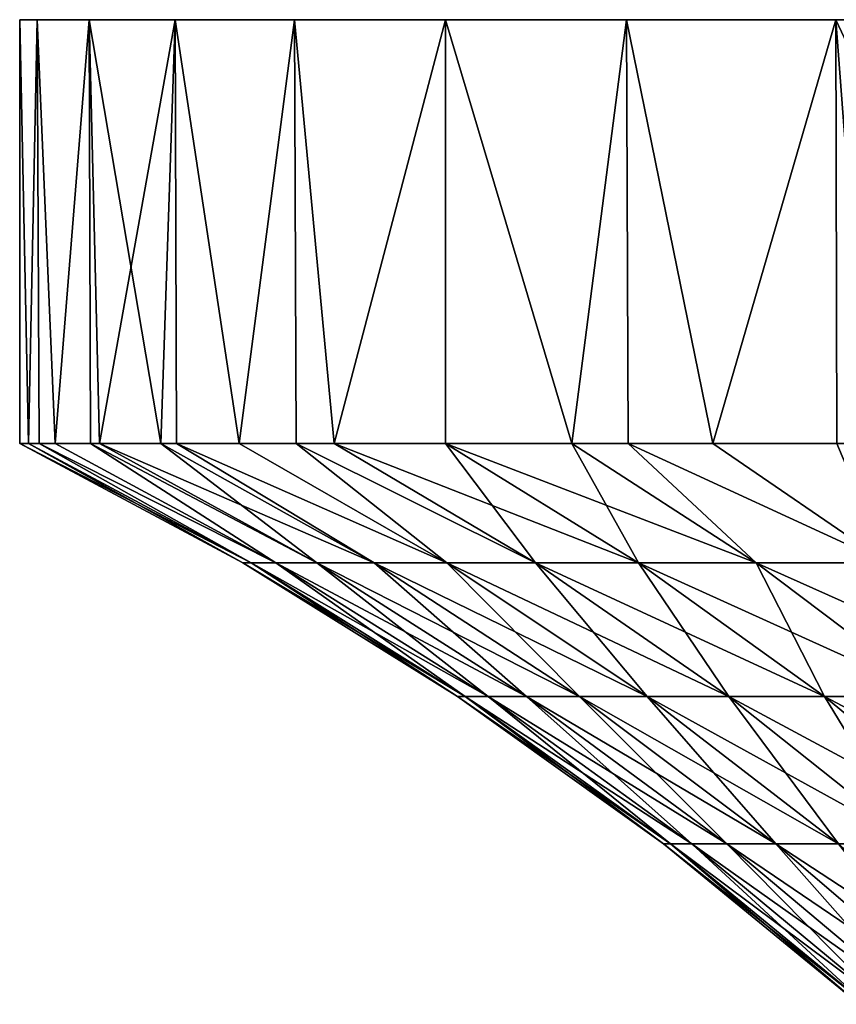
# Model space of a CAD drawing. Extents: x -30 to 30, y -198 to 0.
# Drawn here: x -30 to -22, y -9 to 0 of the extents above; entities that cross this region are included whole.
import ezdxf

# ---------------------------------------------------------------- set-up
doc = ezdxf.new("R2010")
doc.units = 0
doc.header["$MEASUREMENT"] = 0
doc.layers.add('L2', color=7, linetype='Continuous')

msp = doc.modelspace()

# ---------------------------------------------------------------- linework, layer by layer
at = {"layer": 'L2', "color": 7}
for points in [[(-30, 0), (-29.83566, 0, 3.135854), (-22.29434, 0, 20.07392)], [(-22.29434, 0, 20.07392), (-29.83566, 0, -3.135854), (-30, 0)], [(-29.91611, -4, 2.241903), (-29.83566, 0, 3.135854), (-30, 0)], [(-29.91611, -4, 2.241903), (-30, 0), (-30, -4)], [(-30, -4), (-30, 0), (-29.91611, -4, -2.241903)], [(-29.91611, -4, -2.241903), (-30, 0), (-29.83566, 0, -3.135854)], [(-29.81564, -4, 3.133599), (-29.83566, 0, 3.135854), (-29.91611, -4, 2.241903)], [(-29.91611, -4, -2.241903), (-29.83566, 0, -3.135854), (-29.81564, -4, -3.133599)], [(-22.29434, 0, 20.07392), (-29.34443, 0, -6.237351), (-29.83566, 0, -3.135854)], [(-29.83566, 0, 3.135854), (-29.34443, 0, 6.237351), (-22.29434, 0, 20.07392)], [(-29.66492, -4, 4.471268), (-29.34443, 0, 6.237351), (-29.83566, 0, 3.135854)], [(-29.66492, -4, 4.471268), (-29.83566, 0, 3.135854), (-29.81564, -4, 3.133599)], [(-29.81564, -4, -3.133599), (-29.83566, 0, -3.135854), (-29.66492, -4, -4.471268)], [(-29.66492, -4, -4.471268), (-29.83566, 0, -3.135854), (-29.34443, 0, -6.237351)], [(-29.33124, -4, 6.234855), (-29.34443, 0, 6.237351), (-29.66492, -4, 4.471268)], [(-29.66492, -4, -4.471268), (-29.34443, 0, -6.237351), (-29.33124, -4, -6.234855)], [(-28.53169, 0, -9.27051), (-29.34443, 0, -6.237351), (-22.29434, 0, 20.07392)], [(-22.29434, 0, 20.07392), (-29.34443, 0, 6.237351), (-28.53169, 0, 9.27051)], [(-29.33124, -4, 6.234855), (-29.24784, -4, 6.675628), (-29.34443, 0, 6.237351)], [(-29.34443, 0, 6.237351), (-29.24784, -4, 6.675628), (-28.66718, -4, 8.842655)], [(-29.34443, 0, 6.237351), (-28.66718, -4, 8.842655), (-28.53169, 0, 9.27051)], [(-29.33124, -4, -6.234855), (-29.34443, 0, -6.237351), (-29.24784, -4, -6.675628)], [(-29.24784, -4, -6.675628), (-29.34443, 0, -6.237351), (-28.53169, 0, -9.27051)], [(-29.24784, -4, -6.675628), (-28.53169, 0, -9.27051), (-28.66718, -4, -8.842655)], [(-28.53169, 0, 9.27051), (-28.66718, -4, 8.842655), (-28.51902, -4, 9.266076)], [(-28.53169, 0, -9.27051), (-28.51902, -4, -9.266076), (-28.66718, -4, -8.842655)], [(-28.53169, 0, 9.27051), (-27.40636, 0, 12.2021), (-25.98076, 0, 15)], [(-22.29434, 0, 20.07392), (-27.40636, 0, -12.2021), (-28.53169, 0, -9.27051)], [(-22.29434, 0, 20.07392), (-28.53169, 0, 9.27051), (-24.27051, 0, 17.63356)], [(-24.27051, 0, 17.63356), (-28.53169, 0, 9.27051), (-25.98076, 0, 15)], [(-28.53169, 0, 9.27051), (-27.92621, -4, 10.96023), (-27.40636, 0, 12.2021)], [(-28.53169, 0, 9.27051), (-28.51902, -4, 9.266076), (-27.92621, -4, 10.96023)], [(-27.40636, 0, -12.2021), (-27.92621, -4, -10.96023), (-28.53169, 0, -9.27051)], [(-28.53169, 0, -9.27051), (-27.92621, -4, -10.96023), (-28.51902, -4, -9.266076)], [(-27.40636, 0, 12.2021), (-27.92621, -4, 10.96023), (-27.3879, -4, 12.19405)], [(-27.40636, 0, -12.2021), (-27.3879, -4, -12.19405), (-27.92621, -4, -10.96023)], [(-22.29434, 0, 20.07392), (-25.98076, 0, -15), (-27.40636, 0, -12.2021)], [(-27.40636, 0, 12.2021), (-27.02907, -4, 13.01651), (-25.98076, 0, 15)], [(-27.40636, 0, 12.2021), (-27.3879, -4, 12.19405), (-27.02907, -4, 13.01651)], [(-25.98076, 0, -15), (-27.02907, -4, -13.01651), (-27.40636, 0, -12.2021)], [(-27.40636, 0, -12.2021), (-27.02907, -4, -13.01651), (-27.3879, -4, -12.19405)], [(-25.98076, 0, 15), (-27.02907, -4, 13.01651), (-25.98076, -4, 15)], [(-25.98076, 0, -15), (-25.98076, -4, -15), (-27.02907, -4, -13.01651)], [(-24.27051, 0, -17.63356), (-25.98076, 0, -15), (-22.29434, 0, 20.07392)], [(-25.98076, 0, 15), (-24.78716, -4, 16.8996), (-24.27051, 0, 17.63356)], [(-25.98076, 0, 15), (-25.98076, -4, 15), (-24.78716, -4, 16.8996)], [(-24.27051, 0, -17.63356), (-24.78716, -4, -16.8996), (-25.98076, 0, -15)], [(-25.98076, 0, -15), (-24.78716, -4, -16.8996), (-25.98076, -4, -15)], [(-24.27051, 0, 17.63356), (-24.78716, -4, 16.8996), (-24.25431, -4, 17.6216)], [(-24.27051, 0, -17.63356), (-24.25431, -4, -17.6216), (-24.78716, -4, -16.8996)], [(-22.29434, 0, 20.07392), (-22.29434, 0, -20.07392), (-24.27051, 0, -17.63356)], [(-24.27051, 0, 17.63356), (-23.45494, -4, 18.70469), (-22.29434, 0, 20.07392)], [(-24.27051, 0, 17.63356), (-24.25431, -4, 17.6216), (-23.45494, -4, 18.70469)], [(-22.29434, 0, -20.07392), (-23.45494, -4, -18.70469), (-24.27051, 0, -17.63356)], [(-24.27051, 0, -17.63356), (-23.45494, -4, -18.70469), (-24.25431, -4, -17.6216)], [(-22.29434, 0, 20.07392), (-23.45494, -4, 18.70469), (-22.28417, -4, 20.06516)], [(-22.29434, 0, -20.07392), (-22.28417, -4, -20.06516), (-23.45494, -4, -18.70469)], [(-20.07392, 0, 22.29434), (-20.07392, 0, -22.29434), (-22.29434, 0, 20.07392)], [(-22.29434, 0, 20.07392), (-20.07392, 0, -22.29434), (-22.29434, 0, -20.07392)], [(-20.40518, -4, 21.99156), (-20.07392, 0, 22.29434), (-22.29434, 0, 20.07392)], [(-20.40518, -4, 21.99156), (-22.29434, 0, 20.07392), (-21.99156, -4, 20.40518)], [(-22.29434, 0, 20.07392), (-22.28417, -4, 20.06516), (-21.99156, -4, 20.40518)], [(-20.07392, 0, -22.29434), (-21.99156, -4, -20.40518), (-22.29434, 0, -20.07392)], [(-22.29434, 0, -20.07392), (-21.99156, -4, -20.40518), (-22.28417, -4, -20.06516)], [(-29.91611, -4, 2.241903), (-30, -4), (-27.89347, -5.127701)], [(-30, -4), (-29.91611, -4, -2.241903), (-27.81548, -5.127701, -2.084482)], [(-30, -4), (-27.81548, -5.127701, -2.084482), (-27.89347, -5.127701)], [(-29.81564, -4, 3.133599), (-29.91611, -4, 2.241903), (-27.81548, -5.127701, 2.084482)], [(-27.81548, -5.127701, -2.084482), (-29.91611, -4, -2.241903), (-29.81564, -4, -3.133599)], [(-29.91611, -4, 2.241903), (-27.89347, -5.127701), (-27.81548, -5.127701, 2.084482)], [(-27.58192, -5.127701, 4.157306), (-29.66492, -4, 4.471268), (-29.81564, -4, 3.133599)], [(-29.81564, -4, -3.133599), (-29.66492, -4, -4.471268), (-27.58192, -5.127701, -4.157306)], [(-29.81564, -4, 3.133599), (-27.81548, -5.127701, 2.084482), (-27.58192, -5.127701, 4.157306)], [(-29.81564, -4, -3.133599), (-27.58192, -5.127701, -4.157306), (-27.81548, -5.127701, -2.084482)], [(-29.33124, -4, 6.234855), (-29.66492, -4, 4.471268), (-27.58192, -5.127701, 4.157306)], [(-27.58192, -5.127701, -4.157306), (-29.66492, -4, -4.471268), (-29.33124, -4, -6.234855)], [(-29.33124, -4, -6.234855), (-29.24784, -4, -6.675628), (-27.19412, -5.127701, -6.206881)], [(-27.19412, -5.127701, 6.206881), (-29.24784, -4, 6.675628), (-29.33124, -4, 6.234855)], [(-29.33124, -4, 6.234855), (-27.58192, -5.127701, 4.157306), (-27.19412, -5.127701, 6.206881)], [(-29.33124, -4, -6.234855), (-27.19412, -5.127701, -6.206881), (-27.58192, -5.127701, -4.157306)], [(-28.66718, -4, 8.842655), (-29.24784, -4, 6.675628), (-27.19412, -5.127701, 6.206881)], [(-29.24784, -4, -6.675628), (-28.66718, -4, -8.842655), (-26.65424, -5.127701, -8.221745)], [(-29.24784, -4, -6.675628), (-26.65424, -5.127701, -8.221745), (-27.19412, -5.127701, -6.206881)], [(-28.51902, -4, 9.266076), (-28.66718, -4, 8.842655), (-26.65424, -5.127701, 8.221745)], [(-26.65424, -5.127701, -8.221745), (-28.66718, -4, -8.842655), (-28.51902, -4, -9.266076)], [(-28.66718, -4, 8.842655), (-27.19412, -5.127701, 6.206881), (-26.65424, -5.127701, 8.221745)], [(-25.9653, -5.127701, 10.19063), (-27.92621, -4, 10.96023), (-28.51902, -4, 9.266076)], [(-28.51902, -4, -9.266076), (-27.92621, -4, -10.96023), (-25.9653, -5.127701, -10.19063)], [(-28.51902, -4, 9.266076), (-26.65424, -5.127701, 8.221745), (-25.9653, -5.127701, 10.19063)], [(-28.51902, -4, -9.266076), (-25.9653, -5.127701, -10.19063), (-26.65424, -5.127701, -8.221745)], [(-27.3879, -4, 12.19405), (-27.92621, -4, 10.96023), (-25.9653, -5.127701, 10.19063)], [(-25.9653, -5.127701, -10.19063), (-27.92621, -4, -10.96023), (-27.3879, -4, -12.19405)], [(-27.3879, -4, -12.19405), (-27.02907, -4, -13.01651), (-25.13115, -5.127701, -12.10252)], [(-25.13115, -5.127701, 12.10252), (-27.02907, -4, 13.01651), (-27.3879, -4, 12.19405)], [(-27.3879, -4, 12.19405), (-25.9653, -5.127701, 10.19063), (-25.13115, -5.127701, 12.10252)], [(-27.3879, -4, -12.19405), (-25.13115, -5.127701, -12.10252), (-25.9653, -5.127701, -10.19063)], [(-27.02907, -4, -13.01651), (-25.98076, -4, -15), (-24.15645, -5.127701, -13.94674)], [(-25.98076, -4, 15), (-27.02907, -4, 13.01651), (-25.13115, -5.127701, 12.10252)], [(-27.02907, -4, -13.01651), (-24.15645, -5.127701, -13.94674), (-25.13115, -5.127701, -12.10252)], [(-24.78716, -4, 16.8996), (-25.98076, -4, 15), (-24.15645, -5.127701, 13.94674)], [(-25.98076, -4, -15), (-24.78716, -4, -16.8996), (-23.04667, -5.127701, -15.71295)], [(-25.98076, -4, 15), (-25.13115, -5.127701, 12.10252), (-24.15645, -5.127701, 13.94674)], [(-25.98076, -4, -15), (-23.04667, -5.127701, -15.71295), (-24.15645, -5.127701, -13.94674)], [(-24.25431, -4, 17.6216), (-24.78716, -4, 16.8996), (-23.04667, -5.127701, 15.71295)], [(-23.04667, -5.127701, -15.71295), (-24.78716, -4, -16.8996), (-24.25431, -4, -17.6216)], [(-24.78716, -4, 16.8996), (-24.15645, -5.127701, 13.94674), (-23.04667, -5.127701, 15.71295)], [(-21.80799, -5.127701, 17.39129), (-23.45494, -4, 18.70469), (-24.25431, -4, 17.6216)], [(-24.25431, -4, -17.6216), (-23.45494, -4, -18.70469), (-21.80799, -5.127701, -17.39129)], [(-24.25431, -4, 17.6216), (-23.04667, -5.127701, 15.71295), (-21.80799, -5.127701, 17.39129)], [(-24.25431, -4, -17.6216), (-21.80799, -5.127701, -17.39129), (-23.04667, -5.127701, -15.71295)], [(-22.28417, -4, 20.06516), (-23.45494, -4, 18.70469), (-21.80799, -5.127701, 17.39129)], [(-21.80799, -5.127701, -17.39129), (-23.45494, -4, -18.70469), (-22.28417, -4, -20.06516)], [(-27.81548, -5.127701, 2.084482), (-27.89347, -5.127701), (-25.86454, -6.389687)], [(-27.89347, -5.127701), (-27.81548, -5.127701, -2.084482), (-25.79222, -6.389687, -1.93286)], [(-27.89347, -5.127701), (-25.79222, -6.389687, -1.93286), (-25.86454, -6.389687)], [(-27.58192, -5.127701, 4.157306), (-27.81548, -5.127701, 2.084482), (-25.79222, -6.389687, 1.93286)], [(-27.81548, -5.127701, 2.084482), (-25.86454, -6.389687), (-25.79222, -6.389687, 1.93286)], [(-27.81548, -5.127701, -2.084482), (-27.58192, -5.127701, -4.157306), (-25.57565, -6.389687, -3.85491)], [(-27.81548, -5.127701, -2.084482), (-25.57565, -6.389687, -3.85491), (-25.79222, -6.389687, -1.93286)], [(-27.19412, -5.127701, 6.206881), (-27.58192, -5.127701, 4.157306), (-25.57565, -6.389687, 3.85491)], [(-27.58192, -5.127701, 4.157306), (-25.79222, -6.389687, 1.93286), (-25.57565, -6.389687, 3.85491)], [(-27.58192, -5.127701, -4.157306), (-27.19412, -5.127701, -6.206881), (-25.21606, -6.389687, -5.755402)], [(-27.58192, -5.127701, -4.157306), (-25.21606, -6.389687, -5.755402), (-25.57565, -6.389687, -3.85491)], [(-26.65424, -5.127701, 8.221745), (-27.19412, -5.127701, 6.206881), (-25.21606, -6.389687, 5.755402)], [(-27.19412, -5.127701, 6.206881), (-25.57565, -6.389687, 3.85491), (-25.21606, -6.389687, 5.755402)], [(-27.19412, -5.127701, -6.206881), (-26.65424, -5.127701, -8.221745), (-24.71545, -6.389687, -7.623707)], [(-27.19412, -5.127701, -6.206881), (-24.71545, -6.389687, -7.623707), (-25.21606, -6.389687, -5.755402)], [(-25.9653, -5.127701, 10.19063), (-26.65424, -5.127701, 8.221745), (-24.71545, -6.389687, 7.623707)], [(-26.65424, -5.127701, 8.221745), (-25.21606, -6.389687, 5.755402), (-24.71545, -6.389687, 7.623707)], [(-26.65424, -5.127701, -8.221745), (-25.9653, -5.127701, -10.19063), (-24.07662, -6.389687, -9.449378)], [(-26.65424, -5.127701, -8.221745), (-24.07662, -6.389687, -9.449378), (-24.71545, -6.389687, -7.623707)], [(-25.13115, -5.127701, 12.10252), (-25.9653, -5.127701, 10.19063), (-24.07662, -6.389687, 9.449378)], [(-25.9653, -5.127701, 10.19063), (-24.71545, -6.389687, 7.623707), (-24.07662, -6.389687, 9.449378)], [(-25.9653, -5.127701, -10.19063), (-25.13115, -5.127701, -12.10252), (-23.30315, -6.389687, -11.2222)], [(-25.9653, -5.127701, -10.19063), (-23.30315, -6.389687, -11.2222), (-24.07662, -6.389687, -9.449378)], [(-24.15645, -5.127701, 13.94674), (-25.13115, -5.127701, 12.10252), (-23.30315, -6.389687, 11.2222)], [(-25.13115, -5.127701, 12.10252), (-24.07662, -6.389687, 9.449378), (-23.30315, -6.389687, 11.2222)], [(-25.13115, -5.127701, -12.10252), (-24.15645, -5.127701, -13.94674), (-22.39935, -6.389687, -12.93227)], [(-25.13115, -5.127701, -12.10252), (-22.39935, -6.389687, -12.93227), (-23.30315, -6.389687, -11.2222)], [(-23.04667, -5.127701, 15.71295), (-24.15645, -5.127701, 13.94674), (-22.39935, -6.389687, 12.93227)], [(-24.15645, -5.127701, 13.94674), (-23.30315, -6.389687, 11.2222), (-22.39935, -6.389687, 12.93227)], [(-24.15645, -5.127701, -13.94674), (-23.04667, -5.127701, -15.71295), (-21.37029, -6.389687, -14.57001)], [(-24.15645, -5.127701, -13.94674), (-21.37029, -6.389687, -14.57001), (-22.39935, -6.389687, -12.93227)], [(-21.80799, -5.127701, 17.39129), (-23.04667, -5.127701, 15.71295), (-21.37029, -6.389687, 14.57001)], [(-23.04667, -5.127701, 15.71295), (-22.39935, -6.389687, 12.93227), (-21.37029, -6.389687, 14.57001)], [(-23.04667, -5.127701, -15.71295), (-21.80799, -5.127701, -17.39129), (-20.22171, -6.389687, -16.12628)], [(-23.04667, -5.127701, -15.71295), (-20.22171, -6.389687, -16.12628), (-21.37029, -6.389687, -14.57001)], [(-25.79222, -6.389687, 1.93286), (-25.86454, -6.389687), (-23.92176, -7.780644)], [(-25.86454, -6.389687), (-25.79222, -6.389687, -1.93286), (-23.85487, -7.780644, -1.787675)], [(-25.86454, -6.389687), (-23.85487, -7.780644, -1.787675), (-23.92176, -7.780644)], [(-25.57565, -6.389687, 3.85491), (-25.79222, -6.389687, 1.93286), (-23.85487, -7.780644, 1.787675)], [(-25.79222, -6.389687, 1.93286), (-23.92176, -7.780644), (-23.85487, -7.780644, 1.787675)], [(-25.79222, -6.389687, -1.93286), (-25.57565, -6.389687, -3.85491), (-23.65457, -7.780644, -3.565353)], [(-25.79222, -6.389687, -1.93286), (-23.65457, -7.780644, -3.565353), (-23.85487, -7.780644, -1.787675)], [(-25.21606, -6.389687, 5.755402), (-25.57565, -6.389687, 3.85491), (-23.65457, -7.780644, 3.565353)], [(-25.57565, -6.389687, 3.85491), (-23.85487, -7.780644, 1.787675), (-23.65457, -7.780644, 3.565353)], [(-25.57565, -6.389687, -3.85491), (-25.21606, -6.389687, -5.755402), (-23.32199, -7.780644, -5.323092)], [(-25.57565, -6.389687, -3.85491), (-23.32199, -7.780644, -5.323092), (-23.65457, -7.780644, -3.565353)], [(-24.71545, -6.389687, 7.623707), (-25.21606, -6.389687, 5.755402), (-23.32199, -7.780644, 5.323092)], [(-25.21606, -6.389687, 5.755402), (-23.65457, -7.780644, 3.565353), (-23.32199, -7.780644, 5.323092)], [(-25.21606, -6.389687, -5.755402), (-24.71545, -6.389687, -7.623707), (-22.85898, -7.780644, -7.051061)], [(-25.21606, -6.389687, -5.755402), (-22.85898, -7.780644, -7.051061), (-23.32199, -7.780644, -5.323092)], [(-24.07662, -6.389687, 9.449378), (-24.71545, -6.389687, 7.623707), (-22.85898, -7.780644, 7.051061)], [(-24.71545, -6.389687, 7.623707), (-23.32199, -7.780644, 5.323092), (-22.85898, -7.780644, 7.051061)], [(-24.71545, -6.389687, -7.623707), (-24.07662, -6.389687, -9.449378), (-22.26814, -7.780644, -8.739599)], [(-24.71545, -6.389687, -7.623707), (-22.26814, -7.780644, -8.739599), (-22.85898, -7.780644, -7.051061)], [(-23.30315, -6.389687, 11.2222), (-24.07662, -6.389687, 9.449378), (-22.26814, -7.780644, 8.739599)], [(-24.07662, -6.389687, 9.449378), (-22.85898, -7.780644, 7.051061), (-22.26814, -7.780644, 8.739599)], [(-24.07662, -6.389687, -9.449378), (-23.30315, -6.389687, -11.2222), (-21.55276, -7.780644, -10.37926)], [(-24.07662, -6.389687, -9.449378), (-21.55276, -7.780644, -10.37926), (-22.26814, -7.780644, -8.739599)], [(-22.39935, -6.389687, 12.93227), (-23.30315, -6.389687, 11.2222), (-21.55276, -7.780644, 10.37926)], [(-23.30315, -6.389687, 11.2222), (-22.26814, -7.780644, 8.739599), (-21.55276, -7.780644, 10.37926)], [(-23.30315, -6.389687, -11.2222), (-22.39935, -6.389687, -12.93227), (-20.71685, -7.780644, -11.96088)], [(-23.30315, -6.389687, -11.2222), (-20.71685, -7.780644, -11.96088), (-21.55276, -7.780644, -10.37926)], [(-21.37029, -6.389687, 14.57001), (-22.39935, -6.389687, 12.93227), (-20.71685, -7.780644, 11.96088)], [(-22.39935, -6.389687, 12.93227), (-21.55276, -7.780644, 10.37926), (-20.71685, -7.780644, 11.96088)], [(-22.39935, -6.389687, -12.93227), (-21.37029, -6.389687, -14.57001), (-19.76508, -7.780644, -13.47561)], [(-22.39935, -6.389687, -12.93227), (-19.76508, -7.780644, -13.47561), (-20.71685, -7.780644, -11.96088)], [(-23.85487, -7.780644, 1.787675), (-23.92176, -7.780644), (-22.0733, -9.294708)], [(-23.92176, -7.780644), (-23.85487, -7.780644, -1.787675), (-22.01158, -9.294708, -1.64954)], [(-23.92176, -7.780644), (-22.01158, -9.294708, -1.64954), (-22.0733, -9.294708)], [(-23.65457, -7.780644, 3.565353), (-23.85487, -7.780644, 1.787675), (-22.01158, -9.294708, 1.64954)], [(-23.85487, -7.780644, 1.787675), (-22.0733, -9.294708), (-22.01158, -9.294708, 1.64954)], [(-23.85487, -7.780644, -1.787675), (-23.65457, -7.780644, -3.565353), (-21.82676, -9.294708, -3.289855)], [(-23.85487, -7.780644, -1.787675), (-21.82676, -9.294708, -3.289855), (-22.01158, -9.294708, -1.64954)], [(-23.32199, -7.780644, 5.323092), (-23.65457, -7.780644, 3.565353), (-21.82676, -9.294708, 3.289855)], [(-23.65457, -7.780644, 3.565353), (-22.01158, -9.294708, 1.64954), (-21.82676, -9.294708, 3.289855)], [(-23.65457, -7.780644, -3.565353), (-23.32199, -7.780644, -5.323092), (-21.51988, -9.294708, -4.911772)], [(-23.65457, -7.780644, -3.565353), (-21.51988, -9.294708, -4.911772), (-21.82676, -9.294708, -3.289855)], [(-22.85898, -7.780644, 7.051061), (-23.32199, -7.780644, 5.323092), (-21.51988, -9.294708, 4.911772)], [(-23.32199, -7.780644, 5.323092), (-21.82676, -9.294708, 3.289855), (-21.51988, -9.294708, 4.911772)], [(-23.32199, -7.780644, -5.323092), (-22.85898, -7.780644, -7.051061), (-21.09265, -9.294708, -6.50622)], [(-23.32199, -7.780644, -5.323092), (-21.09265, -9.294708, -6.50622), (-21.51988, -9.294708, -4.911772)], [(-22.26814, -7.780644, 8.739599), (-22.85898, -7.780644, 7.051061), (-21.09265, -9.294708, 6.50622)], [(-22.85898, -7.780644, 7.051061), (-21.51988, -9.294708, 4.911772), (-21.09265, -9.294708, 6.50622)], [(-22.85898, -7.780644, -7.051061), (-22.26814, -7.780644, -8.739599), (-20.54746, -9.294708, -8.064283)], [(-22.85898, -7.780644, -7.051061), (-20.54746, -9.294708, -8.064283), (-21.09265, -9.294708, -6.50622)]]:
    msp.add_3dface(points, dxfattribs=at)

doc.saveas('drawing.dxf')
